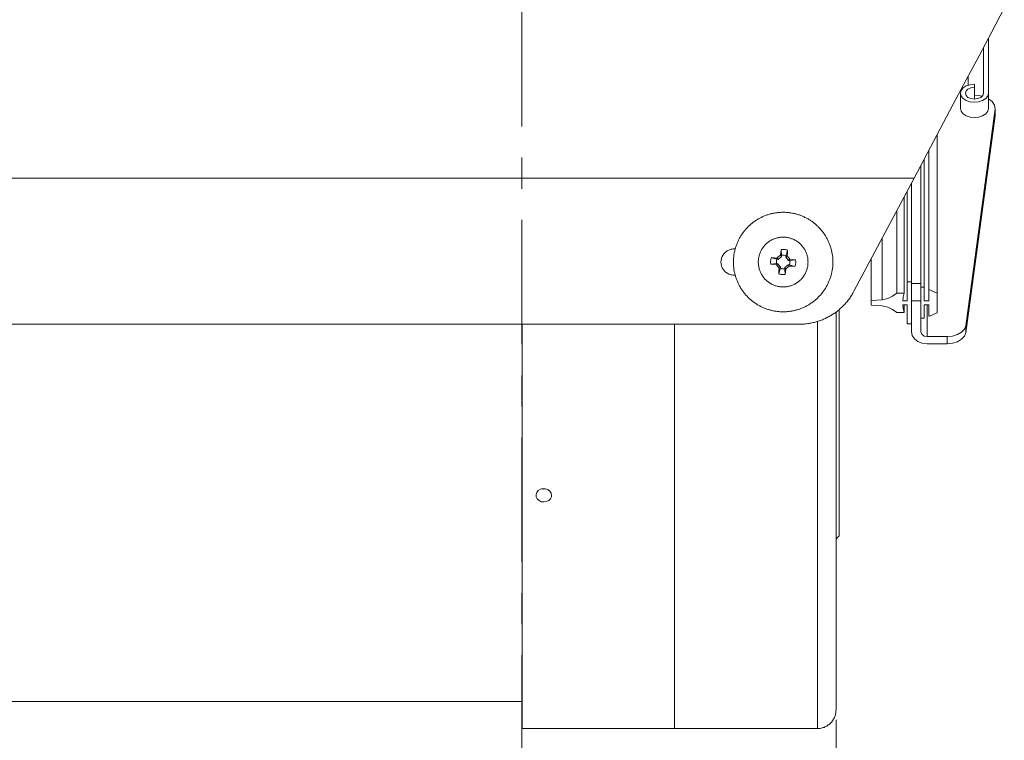
# Model space of a CAD drawing. Units: inches. Extents: x 65 to 173, y -121 to -10.
# Drawn here: x 150 to 166, y -113 to -102 of the extents above; entities that cross this region are included whole.
import ezdxf

# ---------------------------------------------------------------- set-up
doc = ezdxf.new("R2010")
doc.units = ezdxf.units.IN
doc.linetypes.add('AI-LINETYPE-2', pattern=[3.499997, 2, -0.499999, 0.499999, -0.499999])
doc.layers.add('EN', color=7, linetype='Continuous', lineweight=0)

msp = doc.modelspace()

# ---------------------------------------------------------------- linework, layer by layer
at = {"layer": 'EN', "color": 7, "linetype": 'AI-LINETYPE-2'}
msp.add_line((158.496, -94.48), (158.496, -114.158), dxfattribs=at)
at = {"layer": 'EN', "color": 7}
for p, q in [((165.997, -102.063), (165.997, -102.945)), ((165.917, -102.945), (165.917, -102.214)), ((165.672, -102.815), (165.672, -102.675)), ((165.772, -102.8), (165.772, -102.852)), ((165.772, -103.038), (165.772, -102.852)), ((165.547, -102.945), (165.547, -103.19)), ((165.997, -103.19), (165.997, -102.945)), ((165.632, -106.682), (166.107, -103.194)), ((166.107, -103.194), (166.107, -103.309)), ((165.632, -106.797), (166.107, -103.309)), ((165.172, -103.615), (165.172, -106.157)), ((165.042, -103.859), (165.042, -106.1)), ((164.962, -104.01), (164.962, -106.065)), ((164.912, -106.001), (164.912, -104.104)), ((164.803, -104.309), (121.217, -104.309)), ((163.835, -106.128), (164.803, -104.309)), ((164.762, -104.386), (164.762, -105.977)), ((164.643, -104.609), (164.643, -106.161)), ((164.692, -104.517), (164.692, -105.977)), ((164.523, -104.834), (164.523, -106.161)), ((164.291, -105.272), (164.291, -106.264)), ((161.907, -105.449), (161.925, -105.449)), ((162.672, -105.552), (162.662, -105.46)), ((162.615, -105.617), (162.596, -105.615)), ((162.615, -105.617), (162.597, -105.595)), ((162.67, -105.571), (162.615, -105.617)), ((162.652, -105.549), (162.67, -105.571)), ((162.67, -105.571), (162.672, -105.552)), ((162.741, -105.558), (162.739, -105.578)), ((162.739, -105.578), (162.761, -105.559)), ((162.784, -105.632), (162.739, -105.578)), ((162.806, -105.614), (162.784, -105.632)), ((164.112, -105.608), (164.112, -106.276)), ((162.59, -105.683), (162.498, -105.693)), ((162.587, -105.703), (162.609, -105.685)), ((162.59, -105.683), (162.609, -105.685)), ((162.609, -105.685), (162.654, -105.74)), ((162.654, -105.74), (162.632, -105.758)), ((162.653, -105.759), (162.654, -105.74)), ((162.723, -105.747), (162.722, -105.766)), ((162.722, -105.766), (162.731, -105.858)), ((162.723, -105.747), (162.778, -105.701)), ((162.741, -105.769), (162.723, -105.747)), ((162.778, -105.701), (162.796, -105.723)), ((162.778, -105.701), (162.797, -105.703)), ((162.804, -105.634), (162.784, -105.632)), ((162.804, -105.634), (162.896, -105.624)), ((161.925, -105.869), (161.907, -105.869)), ((164.692, -105.977), (164.692, -106.284)), ((164.762, -105.977), (164.692, -105.977)), ((164.762, -105.989), (164.762, -105.977)), ((164.762, -106.001), (164.762, -105.989)), ((164.762, -106.001), (164.912, -106.001)), ((164.912, -106.065), (164.962, -106.065)), ((164.962, -106.065), (164.962, -106.284)), ((164.643, -106.161), (164.523, -106.161)), ((165.042, -106.284), (165.042, -106.1)), ((165.172, -106.157), (165.042, -106.1)), ((165.172, -106.157), (165.172, -106.475)), ((164.112, -106.276), (164.112, -106.353)), ((164.692, -106.284), (164.622, -106.284)), ((164.692, -106.345), (164.622, -106.345)), ((164.643, -106.345), (164.643, -106.468)), ((164.692, -106.651), (164.692, -106.345)), ((164.912, -106.283), (164.762, -106.283)), ((164.762, -106.781), (164.762, -106.283)), ((164.912, -106.781), (164.912, -106.283)), ((164.962, -106.284), (165.042, -106.284)), ((164.962, -106.563), (164.962, -106.345)), ((164.962, -106.345), (165.042, -106.345)), ((165.012, -106.858), (165.012, -106.345)), ((165.042, -106.345), (165.042, -106.529)), ((164.643, -106.468), (164.523, -106.468)), ((164.912, -106.563), (164.962, -106.563)), ((165.042, -106.529), (165.05, -106.529)), ((165.05, -106.529), (165.172, -106.475)), ((162.952, -106.659), (122.217, -106.659)), ((160.947, -106.659), (160.947, -113.159)), ((164.762, -106.651), (164.692, -106.651)), ((165.632, -106.682), (165.632, -106.797)), ((165.012, -106.858), (165.333, -106.858)), ((165.333, -106.973), (165.333, -106.858)), ((165.012, -106.973), (165.333, -106.973)), ((158.847, -109.309), (158.816, -109.305)), ((163.547, -110.109), (163.597, -110.059)), ((149.596, -112.724), (158.496, -112.724)), ((163.547, -113.018), (163.547, -120.282)), ((158.497, -113.159), (162.522, -113.159)), ((162.872, -113.159), (163.247, -113.159))]:
    msp.add_line(p, q, dxfattribs=at)
for points in [[(164.803, -104.309), (165.013, -103.913), (165.224, -103.517), (165.433, -103.123), (165.641, -102.732), (165.848, -102.344), (166.052, -101.96), (166.253, -101.58)], [(165.997, -102.945), (165.986, -102.99), (165.954, -103.03), (165.904, -103.062), (165.841, -103.082), (165.772, -103.09), (165.702, -103.082), (165.64, -103.062), (165.59, -103.03), (165.558, -102.99), (165.547, -102.945), (165.558, -102.9), (165.59, -102.86), (165.64, -102.828), (165.702, -102.808), (165.772, -102.8)], [(165.772, -102.852), (165.716, -102.859), (165.669, -102.879), (165.638, -102.909), (165.627, -102.945), (165.638, -102.98), (165.669, -103.011), (165.716, -103.031), (165.772, -103.038), (165.827, -103.031), (165.874, -103.011), (165.906, -102.98), (165.917, -102.945)], [(165.895, -102.994), (165.834, -102.983), (165.772, -102.978)], [(166.107, -103.194), (166.094, -103.135), (166.056, -103.08), (165.997, -103.034)], [(165.547, -103.19), (165.558, -103.235), (165.59, -103.275), (165.64, -103.307), (165.702, -103.328), (165.772, -103.335), (165.841, -103.328), (165.904, -103.307), (165.954, -103.275), (165.986, -103.235), (165.997, -103.19)], [(161.907, -105.449), (161.892, -105.449), (161.877, -105.451), (161.863, -105.453), (161.849, -105.457), (161.835, -105.462), (161.821, -105.467), (161.808, -105.473), (161.795, -105.481), (161.783, -105.489), (161.772, -105.498), (161.761, -105.508), (161.751, -105.518), (161.741, -105.529), (161.733, -105.542), (161.725, -105.554), (161.718, -105.567), (161.712, -105.58), (161.707, -105.594), (161.703, -105.608), (161.7, -105.622), (161.698, -105.637), (161.697, -105.651), (161.697, -105.666), (161.698, -105.681), (161.7, -105.695), (161.703, -105.71), (161.707, -105.724), (161.712, -105.738), (161.718, -105.751), (161.725, -105.764), (161.733, -105.776), (161.741, -105.788), (161.751, -105.799), (161.761, -105.81), (161.772, -105.82), (161.783, -105.829), (161.795, -105.837), (161.808, -105.844), (161.821, -105.851), (161.835, -105.856), (161.849, -105.861), (161.863, -105.864), (161.877, -105.867), (161.892, -105.868), (161.907, -105.869)], [(162.652, -105.549), (162.657, -105.504), (162.662, -105.46)], [(162.768, -105.47), (162.755, -105.465), (162.741, -105.461), (162.727, -105.459), (162.713, -105.457), (162.699, -105.456), (162.685, -105.457), (162.671, -105.458), (162.662, -105.46)], [(162.507, -105.588), (162.503, -105.601), (162.499, -105.615), (162.497, -105.629), (162.495, -105.642), (162.494, -105.657), (162.495, -105.671), (162.496, -105.685), (162.498, -105.693)], [(162.597, -105.595), (162.552, -105.591), (162.507, -105.588)], [(162.596, -105.615), (162.531, -105.595), (162.507, -105.588)], [(162.596, -105.615), (162.592, -105.627), (162.589, -105.64), (162.587, -105.654), (162.587, -105.667), (162.589, -105.68), (162.59, -105.683)], [(162.597, -105.595), (162.624, -105.572), (162.652, -105.549)], [(162.741, -105.558), (162.728, -105.554), (162.715, -105.55), (162.702, -105.549), (162.688, -105.549), (162.675, -105.551), (162.672, -105.552)], [(162.741, -105.558), (162.755, -105.514), (162.768, -105.47)], [(162.768, -105.47), (162.765, -105.514), (162.761, -105.559)], [(162.761, -105.559), (162.784, -105.587), (162.806, -105.614)], [(162.896, -105.624), (162.851, -105.619), (162.806, -105.614)], [(162.498, -105.693), (162.542, -105.699), (162.587, -105.703)], [(162.632, -105.758), (162.61, -105.731), (162.587, -105.703)], [(162.626, -105.848), (162.629, -105.803), (162.632, -105.758)], [(162.653, -105.759), (162.639, -105.804), (162.626, -105.848)], [(162.653, -105.759), (162.665, -105.764), (162.678, -105.767), (162.692, -105.769), (162.705, -105.768), (162.718, -105.766), (162.722, -105.766)], [(162.741, -105.769), (162.737, -105.814), (162.731, -105.858)], [(162.796, -105.723), (162.769, -105.746), (162.741, -105.769)], [(162.796, -105.723), (162.841, -105.727), (162.886, -105.73)], [(162.797, -105.703), (162.802, -105.69), (162.805, -105.677), (162.806, -105.664), (162.806, -105.65), (162.804, -105.637), (162.804, -105.634)], [(162.797, -105.703), (162.862, -105.723), (162.886, -105.73)], [(162.886, -105.73), (162.891, -105.717), (162.894, -105.703), (162.897, -105.689), (162.899, -105.675), (162.899, -105.661), (162.899, -105.647), (162.897, -105.633), (162.896, -105.624)], [(162.626, -105.848), (162.639, -105.853), (162.653, -105.856), (162.666, -105.859), (162.681, -105.861), (162.695, -105.861), (162.709, -105.861), (162.723, -105.86), (162.731, -105.858)], [(164.762, -106.283), (164.762, -106.215), (164.762, -106.137), (164.762, -106.062), (164.762, -106.001)], [(164.912, -106.001), (164.912, -106.062), (164.912, -106.137), (164.912, -106.215), (164.912, -106.283)], [(162.952, -106.659), (162.97, -106.659), (162.987, -106.658), (163.005, -106.657), (163.022, -106.656), (163.039, -106.655), (163.057, -106.653), (163.074, -106.651), (163.092, -106.649), (163.109, -106.646), (163.126, -106.644), (163.143, -106.641), (163.16, -106.637), (163.177, -106.633), (163.194, -106.629), (163.211, -106.625), (163.228, -106.62), (163.245, -106.615), (163.261, -106.61), (163.278, -106.604), (163.294, -106.598), (163.311, -106.592), (163.327, -106.586), (163.343, -106.579), (163.359, -106.572), (163.375, -106.565), (163.391, -106.557), (163.406, -106.55), (163.422, -106.542), (163.437, -106.533), (163.452, -106.525), (163.467, -106.516), (163.482, -106.507), (163.497, -106.498), (163.511, -106.488), (163.526, -106.478), (163.54, -106.468), (163.554, -106.458), (163.568, -106.447), (163.582, -106.436), (163.595, -106.425), (163.608, -106.413), (163.621, -106.402), (163.634, -106.39), (163.647, -106.378), (163.659, -106.366), (163.672, -106.354), (163.684, -106.341), (163.695, -106.328), (163.707, -106.315), (163.719, -106.302), (163.73, -106.288), (163.74, -106.274), (163.751, -106.261), (163.761, -106.247), (163.772, -106.232), (163.781, -106.218), (163.791, -106.203), (163.801, -106.189), (163.809, -106.174), (163.818, -106.159), (163.835, -106.128)], [(164.291, -106.264), (164.378, -106.243), (164.457, -106.209), (164.523, -106.161)], [(164.643, -106.161), (164.629, -106.222), (164.622, -106.284)], [(164.112, -106.276), (164.202, -106.273), (164.291, -106.264)], [(164.112, -106.353), (164.202, -106.356), (164.291, -106.365)], [(164.291, -106.365), (164.378, -106.385), (164.457, -106.42), (164.523, -106.468)], [(164.643, -106.468), (164.629, -106.407), (164.622, -106.345)], [(163.547, -106.463), (163.547, -106.848), (163.547, -107.23), (163.547, -107.607), (163.547, -107.979), (163.547, -108.343), (163.547, -108.7), (163.547, -109.048), (163.547, -109.386), (163.547, -109.714), (163.547, -110.029), (163.547, -110.332), (163.547, -110.621), (163.547, -110.895), (163.547, -111.154), (163.547, -111.398), (163.547, -111.624), (163.547, -111.833), (163.547, -112.024), (163.547, -112.196), (163.547, -112.35), (163.547, -112.484), (163.547, -112.598), (163.547, -112.691), (163.547, -112.765), (163.547, -112.817), (163.547, -112.848), (163.547, -112.859)], [(163.597, -106.423), (163.597, -106.71), (163.597, -106.995), (163.597, -107.276), (163.597, -107.551), (163.597, -107.819), (163.597, -108.079), (163.597, -108.328), (163.597, -108.565), (163.597, -108.789), (163.597, -108.998), (163.597, -109.191), (163.597, -109.367), (163.597, -109.525), (163.597, -109.664), (163.597, -109.783), (163.597, -109.882), (163.597, -109.959), (163.597, -110.014), (163.597, -110.048), (163.597, -110.059)], [(158.497, -106.659), (158.497, -107.053), (158.497, -107.443), (158.497, -107.828), (158.497, -108.207), (158.497, -108.578), (158.497, -108.942), (158.497, -109.296), (158.497, -109.639), (158.497, -109.972), (158.497, -110.292), (158.497, -110.6), (158.497, -110.893), (158.497, -111.171), (158.497, -111.434), (158.497, -111.68), (158.497, -111.91), (158.497, -112.121), (158.497, -112.315), (158.497, -112.489), (158.497, -112.644), (158.497, -112.78), (158.497, -112.895), (158.497, -112.989), (158.497, -113.064), (158.497, -113.116), (158.497, -113.148), (158.497, -113.159)], [(163.247, -113.159), (163.247, -113.148), (163.247, -113.116), (163.247, -113.063), (163.247, -112.988), (163.247, -112.893), (163.247, -112.777), (163.247, -112.64), (163.247, -112.484), (163.247, -112.308), (163.247, -112.113), (163.247, -111.9), (163.247, -111.669), (163.247, -111.42), (163.247, -111.156), (163.247, -110.875), (163.247, -110.58), (163.247, -110.271), (163.247, -109.948), (163.247, -109.613), (163.247, -109.267), (163.247, -108.911), (163.247, -108.545), (163.247, -108.171), (163.247, -107.79), (163.247, -107.403), (163.247, -107.011), (163.247, -106.615)], [(165.333, -106.858), (165.421, -106.849), (165.501, -106.825), (165.566, -106.786), (165.611, -106.737), (165.632, -106.682)], [(165.012, -106.973), (164.935, -106.963), (164.865, -106.936), (164.81, -106.894), (164.774, -106.84), (164.762, -106.781)], [(165.012, -106.858), (164.962, -106.848), (164.925, -106.819), (164.912, -106.781)], [(165.632, -106.797), (165.611, -106.852), (165.566, -106.901), (165.501, -106.94), (165.421, -106.964), (165.333, -106.973)], [(158.874, -109.306), (158.873, -109.307), (158.847, -109.309)], [(163.247, -113.159), (163.262, -113.158), (163.278, -113.157), (163.294, -113.155), (163.309, -113.152), (163.324, -113.149), (163.34, -113.144), (163.354, -113.139), (163.369, -113.133), (163.383, -113.126), (163.397, -113.119), (163.41, -113.11), (163.423, -113.101), (163.435, -113.092), (163.447, -113.082), (163.459, -113.071), (163.47, -113.059), (163.48, -113.048), (163.489, -113.035), (163.498, -113.022), (163.507, -113.009), (163.514, -112.995), (163.521, -112.981), (163.527, -112.966), (163.532, -112.952), (163.537, -112.936), (163.54, -112.921), (163.543, -112.906), (163.545, -112.89), (163.546, -112.874), (163.547, -112.859)], [(162.872, -113.159), (162.869, -113.159), (162.862, -113.159), (162.85, -113.158), (162.833, -113.158), (162.813, -113.158), (162.79, -113.157), (162.764, -113.157), (162.735, -113.157), (162.706, -113.157), (162.676, -113.157), (162.648, -113.157), (162.62, -113.157), (162.595, -113.158), (162.572, -113.158), (162.554, -113.158), (162.539, -113.158), (162.529, -113.159), (162.522, -113.159)]]:
    msp.add_lwpolyline(points, dxfattribs=at)
for points in [[(162.697, -104.859), (162.725, -104.859), (162.739, -104.86), (162.753, -104.861), (162.766, -104.862), (162.78, -104.863), (162.794, -104.865), (162.808, -104.867), (162.822, -104.869), (162.836, -104.871), (162.849, -104.874), (162.863, -104.876), (162.877, -104.879), (162.89, -104.882), (162.904, -104.886), (162.917, -104.89), (162.931, -104.894), (162.944, -104.898), (162.957, -104.902), (162.97, -104.907), (162.983, -104.912), (162.996, -104.917), (163.01, -104.922), (163.022, -104.928), (163.035, -104.934), (163.047, -104.94), (163.06, -104.946), (163.072, -104.952), (163.085, -104.959), (163.097, -104.966), (163.109, -104.973), (163.121, -104.98), (163.133, -104.988), (163.144, -104.995), (163.156, -105.003), (163.167, -105.012), (163.178, -105.02), (163.189, -105.028), (163.2, -105.037), (163.211, -105.046), (163.222, -105.055), (163.232, -105.064), (163.242, -105.074), (163.252, -105.083), (163.262, -105.093), (163.272, -105.103), (163.282, -105.113), (163.291, -105.124), (163.301, -105.134), (163.31, -105.145), (163.319, -105.155), (163.327, -105.166), (163.336, -105.177), (163.344, -105.188), (163.352, -105.2), (163.36, -105.211), (163.368, -105.223), (163.375, -105.235), (163.382, -105.247), (163.39, -105.259), (163.396, -105.271), (163.403, -105.283), (163.409, -105.296), (163.416, -105.308), (163.422, -105.321), (163.428, -105.333), (163.433, -105.346), (163.438, -105.359), (163.444, -105.372), (163.448, -105.385), (163.453, -105.398), (163.457, -105.412), (163.462, -105.425), (163.466, -105.438), (163.469, -105.452), (163.473, -105.465), (163.476, -105.479), (163.479, -105.493), (163.482, -105.506), (163.485, -105.52), (163.487, -105.534), (163.489, -105.547), (163.491, -105.561), (163.493, -105.575), (163.494, -105.589), (163.495, -105.603), (163.496, -105.617), (163.496, -105.631), (163.497, -105.645), (163.497, -105.659), (163.497, -105.673), (163.496, -105.687), (163.496, -105.701), (163.495, -105.714), (163.494, -105.729), (163.493, -105.742), (163.491, -105.756), (163.489, -105.77), (163.487, -105.784), (163.485, -105.798), (163.482, -105.812), (163.479, -105.825), (163.476, -105.839), (163.473, -105.852), (163.469, -105.866), (163.466, -105.879), (163.462, -105.893), (163.457, -105.906), (163.453, -105.919), (163.448, -105.933), (163.444, -105.946), (163.438, -105.958), (163.433, -105.971), (163.428, -105.984), (163.422, -105.997), (163.416, -106.009), (163.409, -106.022), (163.403, -106.035), (163.396, -106.047), (163.39, -106.059), (163.382, -106.071), (163.375, -106.083), (163.368, -106.094), (163.36, -106.106), (163.352, -106.118), (163.344, -106.129), (163.336, -106.14), (163.327, -106.151), (163.319, -106.162), (163.31, -106.173), (163.301, -106.184), (163.291, -106.194), (163.282, -106.204), (163.272, -106.215), (163.262, -106.224), (163.252, -106.234), (163.242, -106.244), (163.232, -106.253), (163.222, -106.263), (163.211, -106.272), (163.2, -106.281), (163.189, -106.289), (163.178, -106.298), (163.167, -106.306), (163.156, -106.314), (163.144, -106.322), (163.133, -106.33), (163.121, -106.337), (163.109, -106.345), (163.097, -106.351), (163.085, -106.358), (163.072, -106.365), (163.06, -106.371), (163.047, -106.378), (163.035, -106.384), (163.022, -106.39), (163.01, -106.395), (162.996, -106.4), (162.983, -106.406), (162.97, -106.41), (162.957, -106.415), (162.944, -106.42), (162.931, -106.424), (162.917, -106.428), (162.904, -106.431), (162.89, -106.435), (162.877, -106.438), (162.863, -106.441), (162.849, -106.444), (162.836, -106.447), (162.822, -106.449), (162.808, -106.451), (162.794, -106.453), (162.78, -106.454), (162.766, -106.456), (162.753, -106.457), (162.739, -106.458), (162.725, -106.458), (162.711, -106.459), (162.697, -106.459), (162.683, -106.459), (162.669, -106.458), (162.655, -106.458), (162.641, -106.457), (162.627, -106.456), (162.613, -106.454), (162.599, -106.453), (162.585, -106.451), (162.572, -106.449), (162.558, -106.447), (162.544, -106.444), (162.53, -106.441), (162.517, -106.438), (162.503, -106.435), (162.49, -106.431), (162.476, -106.428), (162.463, -106.424), (162.449, -106.42), (162.436, -106.415), (162.423, -106.41), (162.41, -106.406), (162.397, -106.4), (162.384, -106.395), (162.371, -106.39), (162.359, -106.384), (162.346, -106.378), (162.334, -106.371), (162.321, -106.365), (162.309, -106.358), (162.297, -106.351), (162.285, -106.345), (162.273, -106.337), (162.261, -106.33), (162.25, -106.322), (162.238, -106.314), (162.226, -106.306), (162.215, -106.298), (162.204, -106.289), (162.193, -106.281), (162.183, -106.272), (162.172, -106.263), (162.161, -106.253), (162.151, -106.244), (162.141, -106.234), (162.131, -106.224), (162.121, -106.215), (162.112, -106.204), (162.102, -106.194), (162.093, -106.184), (162.084, -106.173), (162.075, -106.162), (162.066, -106.151), (162.058, -106.14), (162.05, -106.129), (162.041, -106.118), (162.034, -106.106), (162.026, -106.094), (162.018, -106.083), (162.011, -106.071), (162.004, -106.059), (161.997, -106.047), (161.99, -106.035), (161.984, -106.022), (161.978, -106.009), (161.972, -105.997), (161.966, -105.984), (161.96, -105.971), (161.955, -105.958), (161.95, -105.946), (161.945, -105.933), (161.94, -105.919), (161.936, -105.906), (161.932, -105.893), (161.928, -105.879), (161.924, -105.866), (161.921, -105.852), (161.917, -105.839), (161.914, -105.825), (161.911, -105.812), (161.909, -105.798), (161.906, -105.784), (161.904, -105.77), (161.903, -105.756), (161.901, -105.742), (161.9, -105.729), (161.899, -105.714), (161.898, -105.701), (161.897, -105.687), (161.897, -105.673), (161.897, -105.659), (161.897, -105.645), (161.897, -105.631), (161.898, -105.617), (161.899, -105.603), (161.9, -105.589), (161.901, -105.575), (161.903, -105.561), (161.904, -105.547), (161.906, -105.534), (161.909, -105.52), (161.911, -105.506), (161.914, -105.493), (161.917, -105.479), (161.921, -105.465), (161.924, -105.452), (161.928, -105.438), (161.932, -105.425), (161.936, -105.412), (161.94, -105.398), (161.945, -105.385), (161.95, -105.372), (161.955, -105.359), (161.96, -105.346), (161.966, -105.333), (161.972, -105.321), (161.978, -105.308), (161.984, -105.296), (161.99, -105.283), (161.997, -105.271), (162.004, -105.259), (162.011, -105.247), (162.018, -105.235), (162.026, -105.223), (162.034, -105.211), (162.041, -105.2), (162.05, -105.188), (162.058, -105.177), (162.066, -105.166), (162.075, -105.155), (162.084, -105.145), (162.093, -105.134), (162.102, -105.124), (162.112, -105.113), (162.121, -105.103), (162.131, -105.093), (162.141, -105.083), (162.151, -105.074), (162.161, -105.064), (162.172, -105.055), (162.183, -105.046), (162.193, -105.037), (162.204, -105.028), (162.215, -105.02), (162.226, -105.012), (162.238, -105.003), (162.25, -104.995), (162.261, -104.988), (162.273, -104.98), (162.285, -104.973), (162.297, -104.966), (162.309, -104.959), (162.321, -104.952), (162.334, -104.946), (162.346, -104.94), (162.359, -104.934), (162.371, -104.928), (162.384, -104.922), (162.397, -104.917), (162.41, -104.912), (162.423, -104.907), (162.436, -104.902), (162.449, -104.898), (162.463, -104.894), (162.476, -104.89), (162.49, -104.886), (162.503, -104.882), (162.517, -104.879), (162.53, -104.876), (162.544, -104.874), (162.558, -104.871), (162.572, -104.869), (162.585, -104.867), (162.599, -104.865), (162.613, -104.863), (162.627, -104.862), (162.641, -104.861), (162.655, -104.86), (162.669, -104.859), (162.683, -104.859)], [(162.697, -105.259), (162.711, -105.259), (162.725, -105.26), (162.739, -105.261), (162.753, -105.263), (162.766, -105.265), (162.78, -105.268), (162.794, -105.271), (162.807, -105.274), (162.82, -105.278), (162.833, -105.283), (162.847, -105.288), (162.859, -105.293), (162.872, -105.299), (162.884, -105.306), (162.897, -105.312), (162.909, -105.32), (162.92, -105.327), (162.932, -105.335), (162.943, -105.343), (162.954, -105.352), (162.964, -105.362), (162.975, -105.371), (162.984, -105.381), (162.994, -105.391), (163.003, -105.402), (163.012, -105.413), (163.021, -105.424), (163.028, -105.435), (163.036, -105.447), (163.043, -105.459), (163.05, -105.471), (163.056, -105.483), (163.062, -105.496), (163.068, -105.509), (163.073, -105.522), (163.077, -105.535), (163.081, -105.548), (163.085, -105.562), (163.088, -105.576), (163.091, -105.589), (163.093, -105.603), (163.095, -105.617), (163.096, -105.631), (163.096, -105.645), (163.097, -105.659), (163.096, -105.673), (163.096, -105.687), (163.095, -105.701), (163.093, -105.714), (163.091, -105.728), (163.088, -105.742), (163.085, -105.755), (163.081, -105.769), (163.077, -105.782), (163.073, -105.796), (163.068, -105.809), (163.062, -105.822), (163.056, -105.834), (163.05, -105.847), (163.043, -105.859), (163.036, -105.871), (163.028, -105.883), (163.021, -105.894), (163.012, -105.905), (163.003, -105.916), (162.994, -105.926), (162.984, -105.937), (162.975, -105.947), (162.964, -105.956), (162.954, -105.965), (162.943, -105.974), (162.932, -105.983), (162.92, -105.99), (162.909, -105.998), (162.897, -106.005), (162.884, -106.012), (162.872, -106.018), (162.859, -106.024), (162.847, -106.03), (162.833, -106.035), (162.82, -106.039), (162.807, -106.043), (162.794, -106.047), (162.78, -106.05), (162.766, -106.053), (162.753, -106.055), (162.739, -106.057), (162.725, -106.058), (162.711, -106.059), (162.697, -106.059), (162.683, -106.059), (162.669, -106.058), (162.655, -106.057), (162.641, -106.055), (162.627, -106.053), (162.614, -106.05), (162.6, -106.047), (162.586, -106.043), (162.573, -106.039), (162.56, -106.035), (162.547, -106.03), (162.534, -106.024), (162.521, -106.018), (162.509, -106.012), (162.497, -106.005), (162.485, -105.998), (162.473, -105.99), (162.462, -105.983), (162.45, -105.974), (162.44, -105.965), (162.429, -105.956), (162.419, -105.947), (162.409, -105.937), (162.399, -105.926), (162.39, -105.916), (162.381, -105.905), (162.373, -105.894), (162.365, -105.883), (162.358, -105.871), (162.35, -105.859), (162.344, -105.847), (162.337, -105.834), (162.331, -105.822), (162.326, -105.809), (162.321, -105.796), (162.316, -105.782), (162.312, -105.769), (162.309, -105.755), (162.305, -105.742), (162.303, -105.728), (162.301, -105.714), (162.299, -105.701), (162.298, -105.687), (162.297, -105.673), (162.297, -105.659), (162.297, -105.645), (162.298, -105.631), (162.299, -105.617), (162.301, -105.603), (162.303, -105.589), (162.305, -105.576), (162.309, -105.562), (162.312, -105.548), (162.316, -105.535), (162.321, -105.522), (162.326, -105.509), (162.331, -105.496), (162.337, -105.483), (162.344, -105.471), (162.35, -105.459), (162.358, -105.447), (162.365, -105.435), (162.373, -105.424), (162.381, -105.413), (162.39, -105.402), (162.399, -105.391), (162.409, -105.381), (162.419, -105.371), (162.429, -105.362), (162.44, -105.352), (162.45, -105.343), (162.462, -105.335), (162.473, -105.327), (162.485, -105.32), (162.497, -105.312), (162.509, -105.306), (162.521, -105.299), (162.534, -105.293), (162.547, -105.288), (162.56, -105.283), (162.573, -105.278), (162.586, -105.274), (162.6, -105.271), (162.614, -105.268), (162.627, -105.265), (162.641, -105.263), (162.655, -105.261), (162.669, -105.26), (162.683, -105.259)], [(158.972, -109.409), (158.965, -109.373), (158.944, -109.341), (158.913, -109.317), (158.874, -109.303), (158.832, -109.301), (158.792, -109.311), (158.758, -109.333), (158.734, -109.362), (158.722, -109.397), (158.725, -109.434), (158.741, -109.467), (158.77, -109.494), (158.806, -109.511), (158.848, -109.516), (158.889, -109.51), (158.926, -109.492), (158.953, -109.465), (158.969, -109.431)]]:
    msp.add_lwpolyline(points, close=True, dxfattribs=at)

doc.saveas('drawing.dxf')
